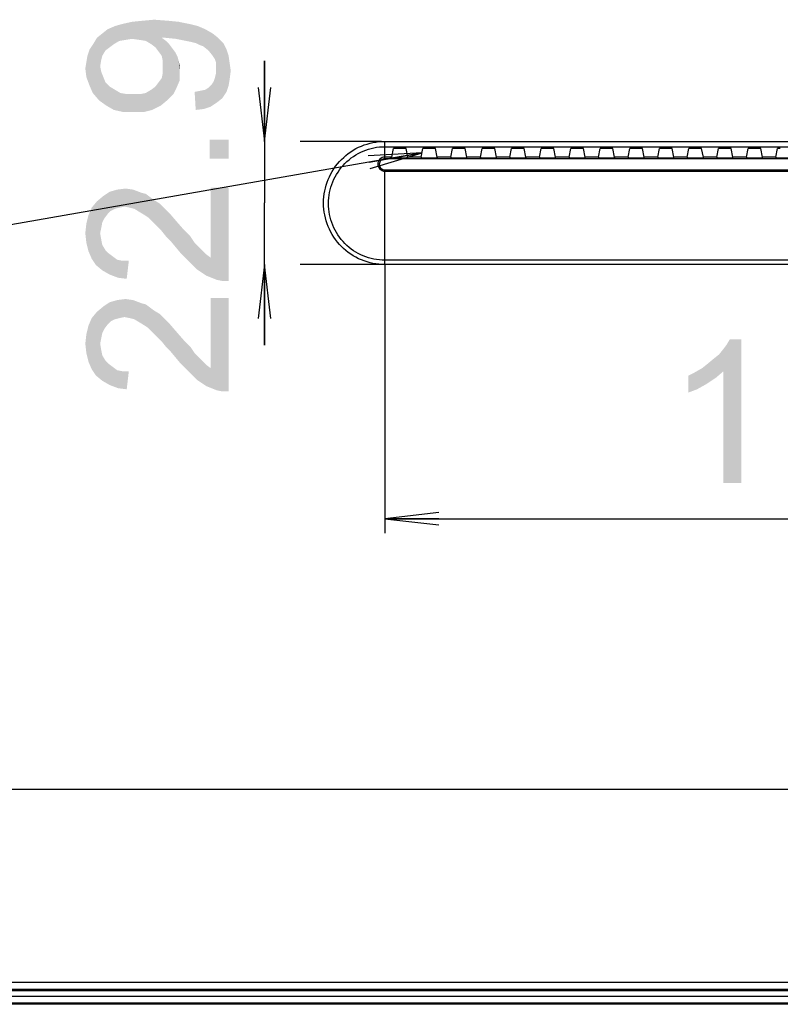
# Model space of a CAD drawing. Units: millimetres. Extents: x 0 to 1189, y 0 to 841.
# Drawn here: x 973 to 1015, y 109 to 164 of the extents above; entities that cross this region are included whole.
import ezdxf

# ---------------------------------------------------------------- set-up
doc = ezdxf.new("R2010")
doc.units = ezdxf.units.MM
doc.header["$LTSCALE"] = 65.395
doc.layers.get('0').update_dxf_attribs({"linetype": 'CONTINUOUS'})
for name, color, linetype in [('3_ALL_AXES', 7, 'CONTINUOUS'), ('7_ALL_FEATURES', 7, 'CONTINUOUS'), ('DEF_DRAFT_DIM', 7, 'CONTINUOUS')]:
    doc.layers.add(name, color=color, linetype=linetype)
doc.styles.get("Standard").update_dxf_attribs({"font": 'txt', "width": 0.8})
doc.styles.add('TEXTSTYLE_2', font='ar_wgl__.ttf')
doc.dimstyles.new('DIMSTYLE_4', dxfattribs={"dimtxt": 8, "dimasz": 3, "dimexe": 0.8, "dimexo": 0.2, "dimgap": 2, "dimtad": 1, "dimdec": 1, "dimlfac": 3.333333, "dimdsep": 46, "dimtxsty": 'TEXTSTYLE_2', "dimblk": 'OPEN', "dimblk1": 'OPEN', "dimblk2": 'OPEN', "dimcen": 0.09, "dimazin": 2, "dimtp": 0.2, "dimtm": 0.2, "dimtfac": 1, "dimtdec": 1, "dimtofl": 0, "dimtmove": 0, "dimatfit": 3, "dimldrblk": 'OPEN', "dimfxl": 1, "dimtolj": 1, "dimarcsym": 0})
doc.dimstyles.new('DIMSTYLE_5', dxfattribs={"dimtxt": 8, "dimasz": 3, "dimexe": 0.8, "dimexo": 0.2, "dimgap": 2, "dimtad": 1, "dimdec": 1, "dimlfac": 3.333333, "dimdsep": 46, "dimtxsty": 'TEXTSTYLE_2', "dimblk": 'OPEN', "dimblk1": 'OPEN', "dimblk2": 'OPEN', "dimcen": 0.09, "dimazin": 2, "dimtp": 0.5, "dimtm": 0.5, "dimtfac": 1, "dimtdec": 1, "dimtofl": 0, "dimtmove": 0, "dimatfit": 3, "dimldrblk": 'OPEN', "dimfxl": 1, "dimtolj": 1, "dimarcsym": 0})
doc.dimstyles.get("Standard").update_dxf_attribs({"dimtxt": 3, "dimasz": 3, "dimexe": 0.8, "dimexo": 0.2, "dimtad": 1, "dimdsep": 46, "dimtxsty": 'Standard', "dimblk": 'OPEN', "dimblk1": 'OPEN', "dimblk2": 'OPEN', "dimcen": 0.09, "dimazin": 2, "dimtol": 1, "dimtp": 0.01, "dimtm": 0.01, "dimtfac": 1, "dimtofl": 0, "dimtmove": 0, "dimatfit": 3, "dimldrblk": 'OPEN', "dimfxl": 1, "dimtolj": 1, "dimarcsym": 0})

# ---------------------------------------------------------------- blocks, each defined once
blk = doc.blocks.new('_OPEN')
at = {"color": 0, "linetype": 'ByBlock'}
for p, q in [((0, 0), (-1, 0.117)), ((-1, -0.117), (0, 0)), ((-1, 0), (0, 0))]:
    blk.add_line(p, q, dxfattribs=at)
blk = doc.blocks.new('*D30')
at = {"layer": 'DEF_DRAFT_DIM', "color": 2, "linetype": 'Continuous', "transparency": 16777216}
for p, q in [((993.277, 150.397), (993.277, 135.378)), ((1052.737, 150.397), (1052.737, 135.378)), ((993.277, 136.178), (1023.007, 136.178)), ((1052.737, 136.178), (1023.007, 136.178))]:
    blk.add_line(p, q, dxfattribs=at)
at = {"layer": 'DEF_DRAFT_DIM', "color": 2, "linetype": 'Continuous', "transparency": 16777216, "xscale": 3, "yscale": 3, "zscale": 3, "rotation": 180}
blk.add_blockref('_OPEN', (993.277, 136.178), dxfattribs=at)
at = {"layer": 'DEF_DRAFT_DIM', "color": 2, "linetype": 'Continuous', "transparency": 16777216, "xscale": 3, "yscale": 3, "zscale": 3}
blk.add_blockref('_OPEN', (1052.737, 136.178), dxfattribs=at)
blk = doc.blocks.new('*D31')
at = {"layer": 'DEF_DRAFT_DIM', "color": 2, "linetype": 'Continuous', "transparency": 16777216}
for p, q in [((986.552, 157.232), (986.552, 161.732)), ((986.552, 161.732), (986.552, 153.794)), ((993.077, 157.232), (988.552, 157.232)), ((986.552, 145.855), (986.552, 153.794)), ((986.552, 150.355), (986.552, 145.855)), ((993.077, 150.355), (988.552, 150.355))]:
    blk.add_line(p, q, dxfattribs=at)
at = {"layer": 'DEF_DRAFT_DIM', "color": 2, "linetype": 'Continuous', "transparency": 16777216, "xscale": 3, "yscale": 3, "zscale": 3}
for p, rotation in [((986.552, 157.232), 270), ((986.552, 150.355), 90)]:
    blk.add_blockref('_OPEN', p, dxfattribs=dict(at, rotation=rotation))

msp = doc.modelspace()

# ---------------------------------------------------------------- linework, layer by layer
at = {"layer": '3_ALL_AXES', "color": 7, "linetype": 'Continuous'}
msp.add_line((922.042, 109.534), (1120.972, 109.534), dxfattribs=at)
at = {"layer": '7_ALL_FEATURES', "color": 7, "linetype": 'Continuous'}
for p, q in [((993.277, 157.232), (1052.737, 157.232)), ((993.277, 156.264), (993.277, 157.232)), ((993.277, 156.934), (1052.737, 156.934)), ((993.654, 156.353), (993.748, 156.827)), ((994.306, 156.839), (993.898, 156.839)), ((994.551, 156.353), (994.456, 156.827)), ((995.304, 156.353), (995.398, 156.827)), ((995.956, 156.839), (995.548, 156.839)), ((996.201, 156.353), (996.106, 156.827)), ((996.954, 156.353), (997.048, 156.827)), ((997.606, 156.839), (997.198, 156.839)), ((997.851, 156.353), (997.756, 156.827)), ((998.604, 156.353), (998.698, 156.827)), ((999.256, 156.839), (998.848, 156.839)), ((999.501, 156.353), (999.406, 156.827)), ((1000.254, 156.353), (1000.348, 156.827)), ((1000.906, 156.839), (1000.498, 156.839)), ((1001.151, 156.353), (1001.056, 156.827)), ((1001.904, 156.353), (1001.998, 156.827)), ((1002.556, 156.839), (1002.148, 156.839)), ((1002.801, 156.353), (1002.706, 156.827)), ((1003.554, 156.353), (1003.648, 156.827)), ((1004.206, 156.839), (1003.798, 156.839)), ((1004.451, 156.353), (1004.356, 156.827)), ((1005.204, 156.353), (1005.298, 156.827)), ((1005.856, 156.839), (1005.448, 156.839)), ((1006.101, 156.353), (1006.006, 156.827)), ((1006.854, 156.353), (1006.948, 156.827)), ((1007.506, 156.839), (1007.098, 156.839)), ((1007.751, 156.353), (1007.656, 156.827)), ((1008.504, 156.353), (1008.598, 156.827)), ((1009.156, 156.839), (1008.748, 156.839)), ((1009.401, 156.353), (1009.306, 156.827)), ((1010.154, 156.353), (1010.248, 156.827)), ((1010.806, 156.839), (1010.398, 156.839)), ((1011.051, 156.353), (1010.956, 156.827)), ((1011.804, 156.353), (1011.898, 156.827)), ((1012.456, 156.839), (1012.048, 156.839)), ((1012.701, 156.353), (1012.606, 156.827)), ((1013.454, 156.353), (1013.548, 156.827)), ((1014.106, 156.839), (1013.698, 156.839)), ((1014.351, 156.353), (1014.256, 156.827)), ((1015.104, 156.353), (1015.198, 156.827)), ((993.654, 156.353), (993.277, 156.353)), ((1052.737, 156.264), (993.277, 156.264)), ((994.552, 156.291), (993.652, 156.291)), ((995.304, 156.353), (994.551, 156.353)), ((996.202, 156.291), (995.302, 156.291)), ((996.954, 156.353), (996.201, 156.353)), ((997.852, 156.291), (996.952, 156.291)), ((998.604, 156.353), (997.851, 156.353)), ((999.502, 156.291), (998.602, 156.291)), ((1000.254, 156.353), (999.501, 156.353)), ((1001.152, 156.291), (1000.252, 156.291)), ((1001.904, 156.353), (1001.151, 156.353)), ((1002.802, 156.291), (1001.902, 156.291)), ((1003.554, 156.353), (1002.801, 156.353)), ((1004.452, 156.291), (1003.552, 156.291)), ((1005.204, 156.353), (1004.451, 156.353)), ((1006.102, 156.291), (1005.202, 156.291)), ((1006.854, 156.353), (1006.101, 156.353)), ((1007.752, 156.291), (1006.852, 156.291)), ((1008.504, 156.353), (1007.751, 156.353)), ((1009.402, 156.291), (1008.502, 156.291)), ((1010.154, 156.353), (1009.401, 156.353)), ((1011.052, 156.291), (1010.152, 156.291)), ((1011.804, 156.353), (1011.051, 156.353)), ((1012.702, 156.291), (1011.802, 156.291)), ((1013.454, 156.353), (1012.701, 156.353)), ((1014.352, 156.291), (1013.452, 156.291)), ((1015.104, 156.353), (1014.351, 156.353)), ((1016.002, 156.291), (1015.102, 156.291)), ((993.277, 155.642), (1052.737, 155.642)), ((993.277, 150.355), (993.277, 155.642)), ((993.277, 155.569), (1052.737, 155.569)), ((1052.737, 150.597), (993.277, 150.597)), ((1052.737, 150.355), (993.277, 150.355)), ((707.113, 121.084), (1123.441, 121.084)), ((921.994, 110.322), (1069.072, 110.322)), ((922.014, 109.938), (1069.072, 109.938)), ((1120.972, 109.834), (922.021, 109.834)), ((1123.465, 109.144), (922.078, 109.144)), ((1123.837, 109.084), (922.084, 109.084))]:
    msp.add_line(p, q, dxfattribs=at)
for centre, major_axis, ratio, start_param, end_param in [((993.898, 156.826), (0.15, 0), 0.087489, 1.570796, 3.124139), ((994.306, 156.826), (0.15, 0), 0.087489, 0.017453, 1.570796), ((995.548, 156.826), (0.15, 0), 0.087489, 1.570796, 3.124139), ((995.956, 156.826), (0.15, 0), 0.087489, 0.017453, 1.570796), ((997.198, 156.826), (0.15, 0), 0.087489, 1.570796, 3.124139), ((997.606, 156.826), (0.15, 0), 0.087489, 0.017453, 1.570796), ((998.848, 156.826), (0.15, 0), 0.087489, 1.570796, 3.124139), ((999.256, 156.826), (0.15, 0), 0.087489, 0.017453, 1.570796), ((1000.498, 156.826), (0.15, 0), 0.087489, 1.570796, 3.124139), ((1000.906, 156.826), (0.15, 0), 0.087489, 0.017453, 1.570796), ((1002.148, 156.826), (0.15, 0), 0.087489, 1.570796, 3.124139), ((1002.556, 156.826), (0.15, 0), 0.087489, 0.017453, 1.570796), ((1003.798, 156.826), (0.15, 0), 0.087489, 1.570796, 3.124139), ((1004.206, 156.826), (0.15, 0), 0.087489, 0.017453, 1.570796), ((1005.448, 156.826), (0.15, 0), 0.087489, 1.570796, 3.124139), ((1005.856, 156.826), (0.15, 0), 0.087489, 0.017453, 1.570796), ((1007.098, 156.826), (0.15, 0), 0.087489, 1.570796, 3.124139), ((1007.506, 156.826), (0.15, 0), 0.087489, 0.017453, 1.570796), ((1008.748, 156.826), (0.15, 0), 0.087489, 1.570796, 3.124139), ((1009.156, 156.826), (0.15, 0), 0.087489, 0.017453, 1.570796), ((1010.398, 156.826), (0.15, 0), 0.087489, 1.570796, 3.124139), ((1010.806, 156.826), (0.15, 0), 0.087489, 0.017453, 1.570796), ((1012.048, 156.826), (0.15, 0), 0.087489, 1.570796, 3.124139), ((1012.456, 156.826), (0.15, 0), 0.087489, 0.017453, 1.570796), ((1013.698, 156.826), (0.15, 0), 0.087489, 1.570796, 3.124139), ((1014.106, 156.826), (0.15, 0), 0.087489, 0.017453, 1.570796), ((1015.348, 156.826), (0.15, 0), 0.087489, 1.570796, 3.124139), ((993.654, 156.264), (0, 0.09), 0.017455, 0.087266, 1.259511), ((994.551, 156.264), (0, 0.09), 0.017455, -1.259511, -0.087266), ((995.304, 156.264), (0, 0.09), 0.017455, 0.087266, 1.259511), ((996.201, 156.264), (0, 0.09), 0.017455, -1.259511, -0.087266), ((996.954, 156.264), (0, 0.09), 0.017455, 0.087266, 1.259511), ((997.851, 156.264), (0, 0.09), 0.017455, -1.259511, -0.087266), ((998.604, 156.264), (0, 0.09), 0.017455, 0.087266, 1.259511), ((999.501, 156.264), (0, 0.09), 0.017455, -1.259511, -0.087266), ((1000.254, 156.264), (0, 0.09), 0.017455, 0.087266, 1.259511), ((1001.151, 156.264), (0, 0.09), 0.017455, -1.259511, -0.087266), ((1001.904, 156.264), (0, 0.09), 0.017455, 0.087266, 1.259511), ((1002.801, 156.264), (0, 0.09), 0.017455, -1.259511, -0.087266), ((1003.554, 156.264), (0, 0.09), 0.017455, 0.087266, 1.259511), ((1004.451, 156.264), (0, 0.09), 0.017455, -1.259511, -0.087266), ((1005.204, 156.264), (0, 0.09), 0.017455, 0.087266, 1.259511), ((1006.101, 156.264), (0, 0.09), 0.017455, -1.259511, -0.087266), ((1006.854, 156.264), (0, 0.09), 0.017455, 0.087266, 1.259511), ((1007.751, 156.264), (0, 0.09), 0.017455, -1.259511, -0.087266), ((1008.504, 156.264), (0, 0.09), 0.017455, 0.087266, 1.259511), ((1009.401, 156.264), (0, 0.09), 0.017455, -1.259511, -0.087266), ((1010.154, 156.264), (0, 0.09), 0.017455, 0.087266, 1.259511), ((1011.051, 156.264), (0, 0.09), 0.017455, -1.259511, -0.087266), ((1011.804, 156.264), (0, 0.09), 0.017455, 0.087266, 1.259511), ((1012.701, 156.264), (0, 0.09), 0.017455, -1.259511, -0.087266), ((1013.454, 156.264), (0, 0.09), 0.017455, 0.087266, 1.259511), ((1014.351, 156.264), (0, 0.09), 0.017455, -1.259511, -0.087266), ((1015.104, 156.264), (0, 0.09), 0.017455, 0.087266, 1.259511)]:
    msp.add_ellipse(centre, major_axis=major_axis, ratio=ratio, start_param=start_param, end_param=end_param, dxfattribs=at)
for points, knots in [([(993.277, 150.355), (992.831, 150.355), (991.928, 150.535), (990.789, 151.301), (990.028, 152.445), (989.762, 153.793), (990.029, 155.141), (990.79, 156.285), (991.928, 157.052), (992.831, 157.232), (993.277, 157.232)], [0, 0, 0, 0, 0.124976, 0.249978, 0.374987, 0.500001, 0.625016, 0.750026, 0.875027, 1, 1, 1, 1]), ([(993.277, 150.597), (992.866, 150.597), (992.036, 150.763), (990.988, 151.469), (990.29, 152.524), (990.047, 153.764), (990.292, 155.004), (990.99, 156.058), (992.036, 156.767), (992.867, 156.934), (993.277, 156.934)], [0, 0, 0, 0, 0.12499, 0.250003, 0.375013, 0.500019, 0.625021, 0.75002, 0.875021, 1, 1, 1, 1]), ([(993.277, 156.353), (993.176, 156.353), (992.967, 156.27), (992.836, 155.961), (992.967, 155.653), (993.176, 155.569), (993.277, 155.569)], [0, 0, 0, 0, 0.250373, 0.49986, 0.749752, 1, 1, 1, 1]), ([(993.277, 156.264), (993.198, 156.264), (993.032, 156.197), (992.928, 155.953), (993.032, 155.709), (993.198, 155.642), (993.277, 155.642)], [0, 0, 0, 0, 0.250182, 0.499995, 0.749926, 1, 1, 1, 1])]:
    msp.add_open_spline(points, degree=3, knots=knots, dxfattribs=at)
at = {"layer": 'DEF_DRAFT_DIM', "color": 2, "linetype": 'Continuous'}
for points in [[(978.448, 162.835), (978.211, 163.665), (978.626, 163.783)], [(978.626, 163.783), (978.804, 162.894), (978.448, 162.835)], [(979.159, 162.953), (978.626, 163.783), (979.159, 163.902)], [(979.159, 162.953), (978.804, 162.894), (978.626, 163.783)], [(979.574, 162.894), (979.159, 163.902), (979.752, 163.961)], [(979.159, 163.902), (979.574, 162.894), (979.159, 162.953)], [(979.752, 163.961), (979.929, 162.835), (979.574, 162.894)], [(980.226, 162.657), (979.752, 163.961), (980.404, 164.02)], [(980.226, 162.657), (979.929, 162.835), (979.752, 163.961)], [(980.404, 164.02), (980.463, 162.479), (980.226, 162.657)], [(980.641, 162.242), (980.463, 162.479), (980.404, 164.02)], [(980.818, 162.005), (980.641, 162.242), (980.404, 164.02)], [(980.818, 163.013), (980.818, 162.005), (980.404, 164.02)], [(980.937, 163.013), (980.818, 163.013), (980.404, 164.02)], [(980.996, 163.013), (980.937, 163.013), (980.404, 164.02)], [(980.996, 163.013), (980.404, 164.02), (981.174, 163.961)], [(981.174, 163.961), (981.589, 162.953), (980.996, 163.013)], [(981.589, 162.953), (981.174, 163.961), (981.766, 163.902)], [(981.766, 163.902), (982.181, 162.835), (981.589, 162.953)], [(982.181, 162.835), (981.766, 163.902), (982.359, 163.783)], [(982.359, 163.783), (982.478, 162.776), (982.181, 162.835)], [(982.715, 162.716), (982.478, 162.776), (982.359, 163.783)], [(982.715, 162.716), (982.359, 163.783), (982.833, 163.665)], [(977.5, 162.005), (977.204, 163.013), (977.5, 163.25)], [(977.678, 162.302), (977.5, 163.25), (977.796, 163.487)], [(977.5, 163.25), (977.678, 162.302), (977.5, 162.005)], [(977.796, 163.487), (977.915, 162.479), (977.678, 162.302)], [(978.152, 162.657), (977.796, 163.487), (978.211, 163.665)], [(978.152, 162.657), (977.915, 162.479), (977.796, 163.487)], [(978.211, 163.665), (978.448, 162.835), (978.152, 162.657)], [(982.833, 163.665), (982.952, 162.598), (982.715, 162.716)], [(983.129, 162.539), (982.952, 162.598), (982.833, 163.665)], [(983.129, 162.539), (982.833, 163.665), (983.248, 163.487)], [(983.248, 163.487), (983.426, 162.302), (983.129, 162.539)], [(983.663, 162.005), (983.426, 162.302), (983.248, 163.487)], [(983.663, 162.005), (983.248, 163.487), (983.663, 163.25)], [(983.663, 163.25), (983.781, 161.828), (983.663, 162.005)], [(983.841, 161.65), (983.781, 161.828), (983.663, 163.25)], [(983.841, 161.65), (983.663, 163.25), (983.959, 163.013)], [(976.966, 159.931), (976.789, 162.361), (977.026, 162.716)], [(977.026, 162.716), (977.322, 159.516), (976.966, 159.931)], [(977.026, 162.716), (977.204, 163.013), (977.322, 159.516)], [(977.381, 161.413), (977.322, 159.516), (977.204, 163.013)], [(977.441, 161.768), (977.381, 161.413), (977.204, 163.013)], [(977.5, 162.005), (977.441, 161.768), (977.204, 163.013)], [(980.818, 163.013), (980.878, 161.709), (980.818, 162.005)], [(980.878, 161.709), (980.818, 163.013), (981.055, 162.835)], [(980.878, 161.709), (981.055, 162.835), (981.115, 159.516)], [(981.115, 159.516), (981.055, 162.835), (981.233, 162.657)], [(981.233, 162.657), (981.47, 159.872), (981.115, 159.516)], [(981.233, 162.657), (981.411, 162.42), (981.47, 159.872)], [(983.959, 163.013), (983.9, 159.398), (983.841, 161.65)], [(983.959, 163.013), (984.196, 159.635), (983.9, 159.398)], [(984.196, 159.635), (983.959, 163.013), (984.255, 162.716)], [(984.255, 162.716), (984.433, 159.99), (984.196, 159.635)], [(984.433, 159.99), (984.255, 162.716), (984.433, 162.361)], [(976.789, 160.346), (976.67, 162.005), (976.789, 162.361)], [(976.789, 162.361), (976.966, 159.931), (976.789, 160.346)], [(981.47, 159.872), (981.411, 162.42), (981.589, 162.183)], [(981.589, 162.183), (981.648, 160.228), (981.47, 159.872)], [(981.648, 160.228), (981.589, 162.183), (981.707, 161.946)], [(984.433, 162.361), (984.552, 160.346), (984.433, 159.99)], [(984.552, 160.346), (984.433, 162.361), (984.552, 162.005)], [(976.611, 160.82), (976.552, 161.294), (976.611, 161.65)], [(976.611, 161.65), (976.67, 162.005), (976.789, 160.346)], [(976.611, 161.65), (976.789, 160.346), (976.611, 160.82)], [(980.878, 161.413), (980.878, 161.709), (981.115, 159.516)], [(981.707, 161.946), (981.826, 160.642), (981.648, 160.228)], [(981.707, 161.946), (981.766, 161.709), (981.826, 160.642)], [(981.826, 161.116), (981.826, 160.642), (981.766, 161.709)], [(981.826, 161.116), (981.766, 161.709), (981.826, 161.413)], [(983.841, 161.413), (983.841, 161.65), (983.9, 159.398)], [(984.552, 162.005), (984.611, 160.702), (984.552, 160.346)], [(984.611, 160.702), (984.552, 162.005), (984.611, 161.59)], [(984.611, 161.59), (984.67, 161.176), (984.611, 160.702)], [(977.381, 161.413), (977.737, 159.22), (977.322, 159.516)], [(977.381, 161.413), (977.441, 161.116), (977.737, 159.22)], [(977.441, 161.116), (977.559, 160.82), (977.737, 159.22)], [(980.818, 160.761), (980.878, 161.057), (981.115, 159.516)], [(980.878, 161.057), (980.878, 161.413), (981.115, 159.516)], [(983.781, 160.761), (983.841, 160.998), (983.9, 159.398)], [(983.841, 161.235), (983.841, 161.413), (983.9, 159.398)], [(983.841, 160.998), (983.841, 161.235), (983.9, 159.398)], [(977.559, 160.82), (977.678, 160.524), (977.737, 159.22)], [(977.737, 159.22), (977.678, 160.524), (977.915, 160.287)], [(980.463, 160.287), (980.641, 160.524), (980.759, 159.22)], [(980.759, 159.22), (980.641, 160.524), (980.818, 160.761)], [(980.818, 160.761), (981.115, 159.516), (980.759, 159.22)], [(983.604, 160.405), (983.722, 160.583), (983.9, 159.398)], [(983.722, 160.583), (983.781, 160.761), (983.9, 159.398)], [(977.915, 160.287), (978.152, 158.983), (977.737, 159.22)], [(978.152, 158.983), (977.915, 160.287), (978.211, 160.109)], [(978.211, 160.109), (978.685, 158.865), (978.152, 158.983)], [(978.211, 160.109), (978.507, 159.931), (978.685, 158.865)], [(978.685, 158.865), (978.507, 159.931), (978.863, 159.872)], [(978.863, 159.872), (979.278, 158.865), (978.685, 158.865)], [(979.278, 158.865), (978.863, 159.872), (979.278, 159.872)], [(979.278, 159.872), (979.633, 159.872), (979.811, 158.865)], [(979.278, 159.872), (979.811, 158.865), (979.278, 158.865)], [(979.811, 158.865), (979.633, 159.872), (979.929, 159.931)], [(979.929, 159.931), (980.285, 158.983), (979.811, 158.865)], [(979.929, 159.931), (980.226, 160.109), (980.285, 158.983)], [(980.285, 158.983), (980.226, 160.109), (980.463, 160.287)], [(980.463, 160.287), (980.759, 159.22), (980.285, 158.983)], [(982.715, 158.983), (982.655, 159.99), (982.952, 160.05)], [(982.952, 160.05), (983.189, 159.042), (982.715, 158.983)], [(983.189, 159.042), (982.952, 160.05), (983.248, 160.109)], [(983.248, 160.109), (983.544, 159.161), (983.189, 159.042)], [(983.248, 160.109), (983.426, 160.228), (983.544, 159.161)], [(983.544, 159.161), (983.426, 160.228), (983.604, 160.405)], [(983.604, 160.405), (983.9, 159.398), (983.544, 159.161)], [(983.485, 157.324), (984.552, 156.257), (983.485, 156.257)], [(984.552, 156.257), (983.485, 157.324), (984.552, 157.324)], [(977.796, 153.176), (977.559, 154.183), (977.915, 154.42)], [(977.915, 154.42), (977.974, 153.353), (977.796, 153.176)], [(978.211, 153.472), (977.915, 154.42), (978.329, 154.539)], [(978.211, 153.472), (977.974, 153.353), (977.915, 154.42)], [(978.329, 154.539), (978.448, 153.531), (978.211, 153.472)], [(978.744, 153.59), (978.329, 154.539), (978.804, 154.598)], [(978.744, 153.59), (978.448, 153.531), (978.329, 154.539)], [(978.804, 154.598), (979.041, 153.531), (978.744, 153.59)], [(979.041, 153.531), (978.804, 154.598), (979.218, 154.539)], [(979.218, 154.539), (979.278, 153.472), (979.041, 153.531)], [(979.574, 153.294), (979.278, 153.472), (979.218, 154.539)], [(979.574, 153.294), (979.218, 154.539), (979.692, 154.361)], [(983.544, 150.746), (983.544, 154.657), (983.9, 149.502)], [(984.196, 149.442), (983.9, 149.502), (983.544, 154.657)], [(984.552, 149.442), (984.196, 149.442), (983.544, 154.657)], [(984.552, 149.442), (983.544, 154.657), (984.552, 154.657)], [(977.144, 150.331), (976.907, 153.531), (977.204, 153.887)], [(977.204, 153.887), (977.5, 150.035), (977.144, 150.331)], [(977.5, 152.702), (977.204, 153.887), (977.559, 154.183)], [(977.204, 153.887), (977.381, 152.109), (977.5, 150.035)], [(977.441, 152.405), (977.381, 152.109), (977.204, 153.887)], [(977.5, 152.702), (977.441, 152.405), (977.204, 153.887)], [(977.559, 154.183), (977.618, 152.939), (977.5, 152.702)], [(977.796, 153.176), (977.618, 152.939), (977.559, 154.183)], [(979.692, 154.361), (979.87, 153.116), (979.574, 153.294)], [(979.87, 153.116), (979.692, 154.361), (979.929, 154.302)], [(979.929, 154.302), (980.048, 152.998), (979.87, 153.116)], [(980.048, 152.998), (979.929, 154.302), (980.166, 154.124)], [(980.166, 154.124), (980.226, 152.82), (980.048, 152.998)], [(980.404, 152.642), (980.226, 152.82), (980.166, 154.124)], [(980.404, 152.642), (980.166, 154.124), (980.404, 153.946)], [(980.404, 153.946), (980.581, 152.465), (980.404, 152.642)], [(980.581, 152.465), (980.404, 153.946), (980.7, 153.768)], [(976.907, 150.687), (976.729, 153.116), (976.907, 153.531)], [(976.907, 153.531), (977.144, 150.331), (976.907, 150.687)], [(980.7, 153.768), (980.818, 152.228), (980.581, 152.465)], [(980.818, 152.228), (980.7, 153.768), (980.937, 153.531)], [(980.937, 153.531), (981.055, 151.931), (980.818, 152.228)], [(981.292, 151.694), (981.055, 151.931), (980.937, 153.531)], [(981.292, 151.694), (980.937, 153.531), (981.292, 153.176)], [(976.729, 151.102), (976.611, 152.642), (976.729, 153.116)], [(976.729, 153.116), (976.907, 150.687), (976.729, 151.102)], [(981.292, 153.176), (981.589, 151.339), (981.292, 151.694)], [(981.589, 151.339), (981.292, 153.176), (981.648, 152.761)], [(981.648, 152.761), (981.885, 150.983), (981.589, 151.339)], [(981.885, 150.983), (981.648, 152.761), (982.063, 152.287)], [(976.611, 151.576), (976.552, 152.109), (976.611, 152.642)], [(976.611, 152.642), (976.729, 151.102), (976.611, 151.576)], [(982.063, 152.287), (982.241, 150.628), (981.885, 150.983)], [(982.241, 150.628), (982.063, 152.287), (982.418, 151.931)], [(977.381, 152.109), (977.441, 151.753), (977.5, 150.035)], [(977.5, 150.035), (977.441, 151.753), (977.5, 151.457)], [(982.418, 151.931), (982.537, 150.331), (982.241, 150.628)], [(982.537, 150.331), (982.418, 151.931), (982.655, 151.576)], [(977.5, 151.457), (977.678, 151.161), (977.915, 149.798)], [(977.5, 151.457), (977.915, 149.798), (977.5, 150.035)], [(977.678, 151.161), (977.855, 150.983), (977.915, 149.798)], [(982.655, 151.576), (982.774, 150.094), (982.537, 150.331)], [(982.774, 150.094), (982.655, 151.576), (982.892, 151.339)], [(982.892, 151.339), (983.307, 149.739), (982.774, 150.094)], [(982.892, 151.339), (983.07, 151.161), (983.307, 149.739)], [(983.307, 149.739), (983.07, 151.161), (983.307, 150.924)], [(977.915, 149.798), (977.855, 150.983), (978.092, 150.805)], [(978.092, 150.805), (978.389, 149.62), (977.915, 149.798)], [(978.092, 150.805), (978.329, 150.628), (978.389, 149.62)], [(978.389, 149.62), (978.329, 150.628), (978.626, 150.568)], [(978.626, 150.568), (978.863, 149.561), (978.389, 149.62)], [(978.863, 149.561), (978.626, 150.568), (978.981, 150.568)], [(983.307, 150.924), (983.544, 150.746), (983.9, 149.502)], [(983.307, 150.924), (983.9, 149.502), (983.307, 149.739)], [(978.211, 147.309), (977.915, 148.257), (978.329, 148.376)], [(978.329, 148.376), (978.448, 147.368), (978.211, 147.309)], [(978.744, 147.428), (978.329, 148.376), (978.804, 148.435)], [(978.744, 147.428), (978.448, 147.368), (978.329, 148.376)], [(978.804, 148.435), (979.041, 147.368), (978.744, 147.428)], [(979.041, 147.368), (978.804, 148.435), (979.218, 148.376)], [(979.218, 148.376), (979.278, 147.309), (979.041, 147.368)], [(979.574, 147.131), (979.278, 147.309), (979.218, 148.376)], [(979.574, 147.131), (979.218, 148.376), (979.692, 148.198)], [(983.544, 144.583), (983.544, 148.494), (983.9, 143.339)], [(984.196, 143.279), (983.9, 143.339), (983.544, 148.494)], [(984.552, 143.279), (984.196, 143.279), (983.544, 148.494)], [(984.552, 143.279), (983.544, 148.494), (984.552, 148.494)], [(977.5, 146.539), (977.204, 147.724), (977.559, 148.02)], [(977.559, 148.02), (977.618, 146.776), (977.5, 146.539)], [(977.796, 147.013), (977.559, 148.02), (977.915, 148.257)], [(977.796, 147.013), (977.618, 146.776), (977.559, 148.02)], [(977.915, 148.257), (977.974, 147.19), (977.796, 147.013)], [(978.211, 147.309), (977.974, 147.19), (977.915, 148.257)], [(979.692, 148.198), (979.87, 146.953), (979.574, 147.131)], [(979.87, 146.953), (979.692, 148.198), (979.929, 148.139)], [(979.929, 148.139), (980.048, 146.835), (979.87, 146.953)], [(980.048, 146.835), (979.929, 148.139), (980.166, 147.961)], [(980.166, 147.961), (980.226, 146.657), (980.048, 146.835)], [(980.404, 146.479), (980.226, 146.657), (980.166, 147.961)], [(980.404, 146.479), (980.166, 147.961), (980.404, 147.783)], [(980.404, 147.783), (980.581, 146.302), (980.404, 146.479)], [(980.581, 146.302), (980.404, 147.783), (980.7, 147.605)], [(976.907, 144.524), (976.729, 146.953), (976.907, 147.368)], [(977.144, 144.168), (976.907, 147.368), (977.204, 147.724)], [(976.907, 147.368), (977.144, 144.168), (976.907, 144.524)], [(977.204, 147.724), (977.5, 143.872), (977.144, 144.168)], [(977.204, 147.724), (977.381, 145.946), (977.5, 143.872)], [(977.441, 146.242), (977.381, 145.946), (977.204, 147.724)], [(977.5, 146.539), (977.441, 146.242), (977.204, 147.724)], [(980.7, 147.605), (980.818, 146.065), (980.581, 146.302)], [(980.818, 146.065), (980.7, 147.605), (980.937, 147.368)], [(980.937, 147.368), (981.055, 145.768), (980.818, 146.065)], [(981.292, 145.531), (981.055, 145.768), (980.937, 147.368)], [(981.292, 145.531), (980.937, 147.368), (981.292, 147.013)], [(976.729, 144.939), (976.611, 146.479), (976.729, 146.953)], [(976.729, 146.953), (976.907, 144.524), (976.729, 144.939)], [(981.292, 147.013), (981.589, 145.176), (981.292, 145.531)], [(981.589, 145.176), (981.292, 147.013), (981.648, 146.598)], [(976.611, 145.413), (976.552, 145.946), (976.611, 146.479)], [(976.611, 146.479), (976.729, 144.939), (976.611, 145.413)], [(981.648, 146.598), (981.885, 144.82), (981.589, 145.176)], [(981.885, 144.82), (981.648, 146.598), (982.063, 146.124)], [(1010.985, 144.578), (1011.281, 144.815), (1013.178, 146.178)], [(1012.17, 144.4), (1010.985, 144.578), (1013.178, 146.178)], [(1011.281, 144.815), (1011.637, 145.112), (1013.178, 146.178)], [(1011.637, 145.112), (1011.933, 145.349), (1013.178, 146.178)], [(1011.933, 145.349), (1012.17, 145.645), (1013.178, 146.178)], [(1012.17, 145.645), (1012.348, 145.882), (1013.178, 146.178)], [(1012.17, 138.178), (1012.17, 144.4), (1013.178, 146.178)], [(1012.17, 138.178), (1013.178, 146.178), (1013.178, 138.178)], [(1013.178, 146.178), (1012.348, 145.882), (1012.526, 146.178)], [(977.381, 145.946), (977.441, 145.59), (977.5, 143.872)], [(977.5, 143.872), (977.441, 145.59), (977.5, 145.294)], [(982.063, 146.124), (982.241, 144.465), (981.885, 144.82)], [(982.241, 144.465), (982.063, 146.124), (982.418, 145.768)], [(982.418, 145.768), (982.537, 144.168), (982.241, 144.465)], [(982.537, 144.168), (982.418, 145.768), (982.655, 145.413)], [(977.5, 145.294), (977.678, 144.998), (977.915, 143.635)], [(977.5, 145.294), (977.915, 143.635), (977.5, 143.872)], [(982.655, 145.413), (982.774, 143.931), (982.537, 144.168)], [(982.774, 143.931), (982.655, 145.413), (982.892, 145.176)], [(982.892, 145.176), (983.307, 143.576), (982.774, 143.931)], [(982.892, 145.176), (983.07, 144.998), (983.307, 143.576)], [(977.678, 144.998), (977.855, 144.82), (977.915, 143.635)], [(977.915, 143.635), (977.855, 144.82), (978.092, 144.642)], [(978.092, 144.642), (978.389, 143.457), (977.915, 143.635)], [(978.092, 144.642), (978.329, 144.465), (978.389, 143.457)], [(983.307, 143.576), (983.07, 144.998), (983.307, 144.761)], [(983.307, 144.761), (983.544, 144.583), (983.9, 143.339)], [(983.307, 144.761), (983.9, 143.339), (983.307, 143.576)], [(1012.17, 144.4), (1010.57, 144.341), (1010.985, 144.578)], [(978.389, 143.457), (978.329, 144.465), (978.626, 144.405)], [(978.626, 144.405), (978.863, 143.398), (978.389, 143.457)], [(978.863, 143.398), (978.626, 144.405), (978.981, 144.405)], [(1010.215, 144.163), (1010.57, 144.341), (1012.17, 144.4)], [(1010.215, 144.163), (1012.17, 144.4), (1011.755, 144.045)], [(1011.755, 144.045), (1010.215, 143.215), (1010.215, 144.163)], [(1011.755, 144.045), (1011.222, 143.689), (1010.215, 143.215)], [(1011.222, 143.689), (1010.689, 143.393), (1010.215, 143.215)]]:
    msp.add_solid(points, dxfattribs=at)

# ---------------------------------------------------------------- dimensions: what is measured, and where the dimension line sits
dim = msp.add_linear_dim(base=(986.552, 150.355), p1=(993.277, 157.232), p2=(993.277, 150.355), angle=270, dimstyle='DIMSTYLE_4', dxfattribs=at)
dim.commit()
dim.dimension.update_dxf_attribs({"geometry": '*D31', "text_midpoint": (986.552, 142.924), "dimtype": 160})
dim = msp.add_linear_dim(base=(1052.737, 136.178), p1=(993.277, 150.597), p2=(1052.737, 150.597), dimstyle='DIMSTYLE_5', dxfattribs=at)
dim.commit()
dim.dimension.update_dxf_attribs({"geometry": '*D30', "text_midpoint": (1009.03, 136.178), "dimtype": 160})

# ---------------------------------------------------------------- leaders
at = {"color": 2, "linetype": 'Continuous'}
msp.add_leader([(995.35, 156.587), (896.337, 139.322), (897.337, 139.322)], dimstyle='Standard', override={"dimtad": 0}, dxfattribs=at)

doc.saveas('drawing.dxf')
